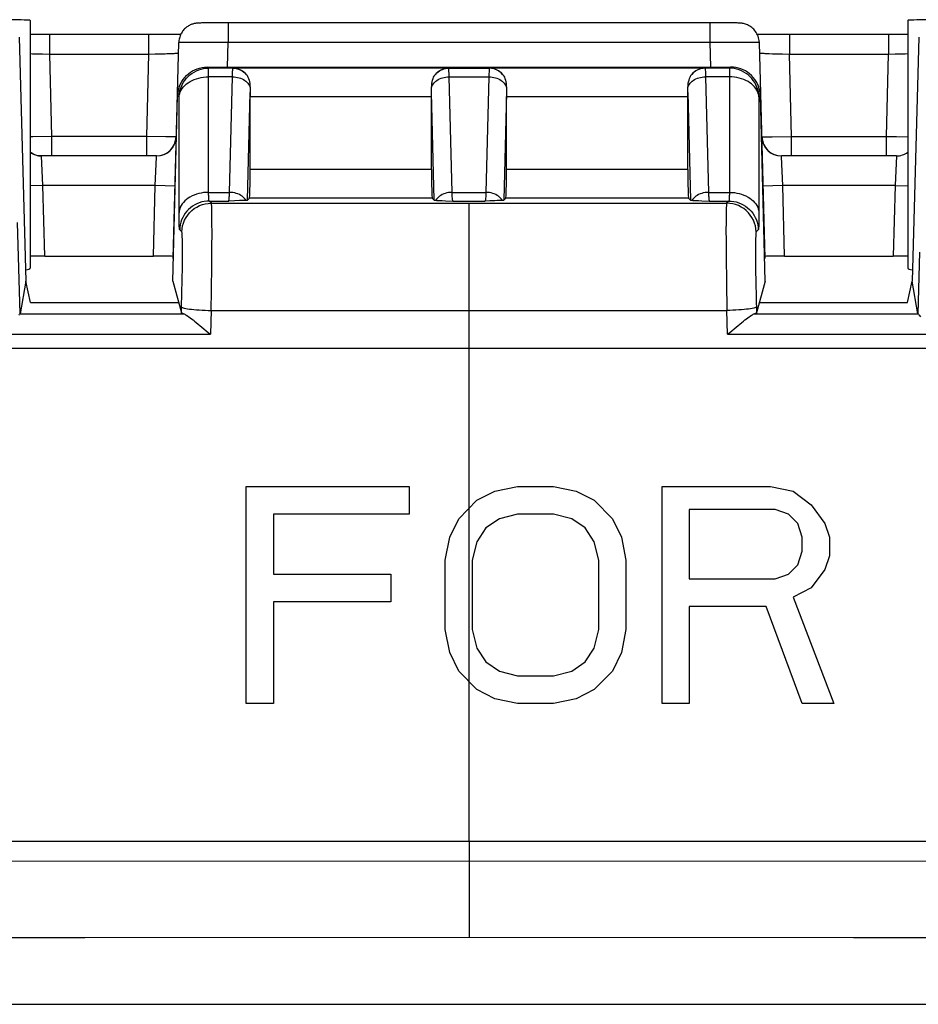
# Model space of a CAD drawing. Units: millimetres. Extents: x -72 to 123, y -32 to 58.
# Drawn here: x -5 to 5, y -32 to -23 of the extents above; entities that cross this region are included whole.
import ezdxf

# ---------------------------------------------------------------- set-up
doc = ezdxf.new("R2010")
doc.units = ezdxf.units.MM
doc.header["$LTSCALE"] = 16.335
doc.layers.get('0').update_dxf_attribs({"linetype": 'CONTINUOUS'})
doc.layers.add('DRAFT', color=7, linetype='CONTINUOUS')
doc.layers.add('RACCORDO', color=7, linetype='CONTINUOUS')

msp = doc.modelspace()

# ---------------------------------------------------------------- linework, layer by layer
at = {"color": 7, "linetype": 'CONTINUOUS'}
for p, q in [((-4.45, -22.5262), (-4.45, -25.0375)), ((-2.7242, -22.5525), (-2.7334, -22.5529)), ((-2.7138, -22.5521), (-2.7242, -22.5525)), ((-2.702, -22.5518), (-2.7138, -22.5521)), ((-2.6817, -22.5513), (-2.702, -22.5518)), ((-2.6494, -22.5507), (-2.6817, -22.5513)), ((-2.601, -22.55), (-2.6494, -22.5507)), ((-2.5329, -22.5495), (-2.601, -22.55)), ((-2.4572, -22.5492), (-2.5329, -22.5495)), ((2.5167, -22.5494), (-2.4572, -22.5492)), ((2.5834, -22.5498), (2.5167, -22.5494)), ((2.6302, -22.5504), (2.5834, -22.5498)), ((2.6695, -22.551), (2.6302, -22.5504)), ((2.6936, -22.5515), (2.6695, -22.551)), ((2.7072, -22.5519), (2.6936, -22.5515)), ((2.719, -22.5523), (2.7072, -22.5519)), ((4.45, -22.5262), (4.45, -25.0375)), ((-4.5602, -22.6948), (-4.4954, -25.1687)), ((-4.3736, -22.6694), (-4.4498, -22.669)), ((-3.2145, -22.6696), (-4.3736, -22.6694)), ((-3.0898, -22.6692), (-3.2145, -22.6696)), ((-2.9897, -22.6684), (-3.0898, -22.6692)), ((-3, -24.9395), (-2.9427, -22.7492)), ((-2.9228, -22.6675), (-2.9897, -22.6684)), ((-2.9425, -22.744), (-2.9427, -22.7492)), ((-2.9424, -22.7437), (-2.9425, -22.744)), ((2.9424, -22.7435), (2.9425, -22.744)), ((2.9425, -22.744), (2.9427, -22.7492)), ((2.9427, -22.7492), (3, -24.9395)), ((3.1045, -22.6693), (3.0071, -22.6686)), ((3.2251, -22.6696), (3.1045, -22.6693)), ((4.3408, -22.6695), (3.2251, -22.6696)), ((4.45, -22.669), (4.3408, -22.6695)), ((4.5602, -22.6948), (4.4954, -25.1687)), ((-2.6556, -23), (2.6556, -23)), ((-3.0046, -25.1687), (-2.9555, -23.2921)), ((-2.2193, -24.0375), (-2.2186, -23.2967)), ((-0.3807, -24.0375), (-0.3814, -23.2967)), ((0.3807, -24.0375), (0.3814, -23.2967)), ((2.2193, -24.0375), (2.2186, -23.2967)), ((3.0046, -25.1687), (2.9554, -23.2921)), ((-3.1684, -23.9), (-4.3338, -23.9)), ((4.3338, -23.9), (3.1684, -23.9)), ((-2.329, -24.3532), (-2.3793, -24.355)), ((-2.3012, -24.352), (-2.329, -24.3532)), ((-2.2269, -24.3269), (-2.2471, -24.3471)), ((-0.3529, -24.3471), (-0.3731, -24.3269)), ((-0.2712, -24.3532), (-0.2387, -24.3544)), ((0.2618, -24.3536), (0.21, -24.3554)), ((0.2842, -24.3526), (0.2618, -24.3536)), ((0.3049, -24.3517), (0.2842, -24.3526)), ((0.3731, -24.3269), (0.3529, -24.3471)), ((2.2471, -24.3471), (2.2269, -24.3269)), ((2.329, -24.3532), (2.3614, -24.3544)), ((-2.3793, -24.355), (-2.4369, -24.3569)), ((-0.2387, -24.3544), (-0.1631, -24.3569)), ((0.21, -24.3554), (0.1631, -24.3569)), ((2.3614, -24.3544), (2.4369, -24.3569)), ((-4.302, -24.9151), (-3.2, -24.9151)), ((3.2, -24.9151), (4.302, -24.9151)), ((-4.4954, -25.1687), (-4.5527, -25.499)), ((-4.446, -25.3874), (-4.4954, -25.1687)), ((-3.0046, -25.1687), (-2.9165, -25.4912)), ((3.0046, -25.1687), (2.9165, -25.4912)), ((4.446, -25.3874), (4.4954, -25.1687)), ((4.5527, -25.499), (4.4954, -25.1687)), ((-4.446, -25.3874), (-2.9448, -25.3874)), ((2.9448, -25.3874), (4.446, -25.3874)), ((-4.5527, -25.499), (-4.5529, -25.4996)), ((4.5529, -25.4996), (4.5527, -25.499)), ((-2.7664, -25.589), (-2.7104, -25.6349)), ((-2.7104, -25.6349), (-2.6458, -25.6882)), ((-2.6458, -25.6882), (-2.6225, -25.7072)), ((-35, -25.85), (35, -25.85)), ((-2.2583, -27.25), (-0.6083, -27.25)), ((-2.2583, -29.45), (-2.2583, -27.25)), ((-0.6083, -27.25), (-0.6083, -27.5309)), ((0.0792, -27.3904), (0.2625, -27.2968)), ((0.2625, -27.2968), (0.4917, -27.25)), ((0.4917, -27.25), (0.8583, -27.25)), ((0.8583, -27.25), (1.0875, -27.2968)), ((1.0875, -27.2968), (1.2708, -27.3904)), ((1.9583, -27.25), (3.0583, -27.25)), ((1.9583, -29.45), (1.9583, -27.25)), ((3.0583, -27.25), (3.2875, -27.2968)), ((3.2875, -27.2968), (3.4708, -27.4372)), ((-0.1042, -27.5777), (0.0792, -27.3904)), ((1.2708, -27.3904), (1.4542, -27.5777)), ((3.4708, -27.4372), (3.6083, -27.6245)), ((-0.6083, -27.5309), (-1.9833, -27.5309)), ((-1.9833, -27.5309), (-1.9833, -28.1394)), ((0.4917, -27.5309), (0.3083, -27.5777)), ((0.8583, -27.5309), (0.4917, -27.5309)), ((1.0417, -27.5777), (0.8583, -27.5309)), ((3.1042, -27.484), (2.2333, -27.484)), ((2.2333, -27.484), (2.2333, -28.1862)), ((3.2417, -27.5309), (3.1042, -27.484)), ((3.3333, -27.6245), (3.2417, -27.5309)), ((-0.1958, -27.7649), (-0.1042, -27.5777)), ((0.3083, -27.5777), (0.1708, -27.6713)), ((1.1792, -27.6713), (1.0417, -27.5777)), ((1.4542, -27.5777), (1.5458, -27.7649)), ((3.3792, -27.7649), (3.3333, -27.6245)), ((3.6083, -27.6245), (3.6542, -27.7649)), ((0.1708, -27.6713), (0.0792, -27.8117)), ((1.2708, -27.8117), (1.1792, -27.6713)), ((-0.2417, -27.9989), (-0.1958, -27.7649)), ((0.0792, -27.8117), (0.0333, -27.9989)), ((1.3167, -27.9989), (1.2708, -27.8117)), ((1.5458, -27.7649), (1.5917, -27.9989)), ((3.3792, -27.9053), (3.3792, -27.7649)), ((3.6542, -27.7649), (3.6542, -27.9521)), ((3.3333, -28.0457), (3.3792, -27.9053)), ((-0.2417, -28.7011), (-0.2417, -27.9989)), ((0.0333, -27.9989), (0.0333, -28.7011)), ((1.3167, -28.7011), (1.3167, -27.9989)), ((1.5917, -27.9989), (1.5917, -28.7011)), ((3.2417, -28.1394), (3.3333, -28.0457)), ((3.6542, -27.9521), (3.6083, -28.0926)), ((-1.9833, -28.1394), (-0.7917, -28.1394)), ((-0.7917, -28.1394), (-0.7917, -28.4202)), ((3.1042, -28.1862), (3.2417, -28.1394)), ((3.6083, -28.0926), (3.4708, -28.2798)), ((2.2333, -28.1862), (3.1042, -28.1862)), ((3.4708, -28.2798), (3.2875, -28.3734)), ((-0.7917, -28.4202), (-1.9833, -28.4202)), ((-1.9833, -28.4202), (-1.9833, -29.45)), ((3.2875, -28.3734), (3.7, -29.45)), ((3.0125, -28.467), (2.2333, -28.467)), ((2.2333, -28.467), (2.2333, -29.45)), ((3.3792, -29.45), (3.0125, -28.467)), ((-0.1958, -28.9351), (-0.2417, -28.7011)), ((0.0333, -28.7011), (0.0792, -28.8883)), ((1.2708, -28.8883), (1.3167, -28.7011)), ((1.5917, -28.7011), (1.5458, -28.9351)), ((-0.1042, -29.1223), (-0.1958, -28.9351)), ((0.0792, -28.8883), (0.1708, -29.0287)), ((1.1792, -29.0287), (1.2708, -28.8883)), ((1.5458, -28.9351), (1.4542, -29.1223)), ((0.1708, -29.0287), (0.3083, -29.1223)), ((1.0417, -29.1223), (1.1792, -29.0287)), ((0.0792, -29.3096), (-0.1042, -29.1223)), ((0.3083, -29.1223), (0.4917, -29.1691)), ((0.8583, -29.1691), (1.0417, -29.1223)), ((1.4542, -29.1223), (1.2708, -29.3096)), ((0.4917, -29.1691), (0.8583, -29.1691)), ((0.2625, -29.4032), (0.0792, -29.3096)), ((1.2708, -29.3096), (1.0875, -29.4032)), ((0.4917, -29.45), (0.2625, -29.4032)), ((1.0875, -29.4032), (0.8583, -29.45)), ((-1.9833, -29.45), (-2.2583, -29.45)), ((0.8583, -29.45), (0.4917, -29.45)), ((2.2333, -29.45), (1.9583, -29.45)), ((3.7, -29.45), (3.3792, -29.45)), ((35, -30.85), (-35, -30.85))]:
    msp.add_line(p, q, dxfattribs=at)
at = {"color": 253, "linetype": 'CONTINUOUS'}
for p, q in [((-2.4426, -22.5492), (-2.4426, -22.7475)), ((2.4426, -22.5492), (2.4426, -22.7475)), ((-4.2556, -22.6696), (-4.2556, -22.8679)), ((-3.2486, -22.6696), (-3.2486, -22.8679)), ((-2.8942, -22.7468), (-2.8578, -22.7462)), ((-2.8578, -22.7462), (-2.8126, -22.7459)), ((-2.8126, -22.7459), (-2.7301, -22.7458)), ((-2.7301, -22.7458), (-2.5964, -22.7462)), ((-2.5964, -22.7462), (-2.4426, -22.7475)), ((-2.4492, -23), (-2.4426, -22.7475)), ((-2.4426, -22.7475), (2.4426, -22.7475)), ((2.4426, -22.7475), (2.6221, -22.7461)), ((2.4426, -22.7475), (2.4492, -23)), ((2.6221, -22.7461), (2.7198, -22.7458)), ((2.7198, -22.7458), (2.8038, -22.7459)), ((2.8038, -22.7459), (2.8506, -22.7462)), ((2.9411, -22.7487), (2.9427, -22.7492)), ((3.2486, -22.6696), (3.2486, -22.8679)), ((4.2556, -22.6696), (4.2556, -22.8679)), ((-4.45, -22.8628), (-4.4279, -22.8636)), ((-4.4279, -22.8636), (-4.3891, -22.8648)), ((-4.3891, -22.8648), (-4.3241, -22.8665)), ((-4.3241, -22.8665), (-4.2556, -22.8679)), ((-4.2556, -22.8679), (-3.2486, -22.8679)), ((-4.2556, -22.8679), (-4.2338, -23.7017)), ((-3.2486, -22.8679), (-3.2704, -23.7017)), ((-3.2486, -22.8679), (-3.1819, -22.8666)), ((-3.1819, -22.8666), (-3.1194, -22.865)), ((-3.1194, -22.865), (-3.0811, -22.8638)), ((-3.0308, -22.8619), (-3.0027, -22.8606)), ((3.0435, -22.8624), (3.0777, -22.8637)), ((3.0777, -22.8637), (3.1154, -22.8649)), ((3.1154, -22.8649), (3.179, -22.8665)), ((3.179, -22.8665), (3.2486, -22.8679)), ((3.2486, -22.8679), (4.2556, -22.8679)), ((3.2704, -23.7017), (3.2486, -22.8679)), ((4.2338, -23.7017), (4.2556, -22.8679)), ((4.2556, -22.8679), (4.3228, -22.8665)), ((4.3228, -22.8665), (4.3856, -22.8649)), ((4.3856, -22.8649), (4.4243, -22.8638)), ((4.4243, -22.8638), (4.45, -22.8628)), ((-2.6404, -23.0103), (-2.6556, -23)), ((-2.3955, -23.0103), (-2.6404, -23.0103)), ((-2.6403, -24.2822), (-2.6404, -23.0103)), ((-2.3972, -23.0611), (-2.3968, -23.042)), ((-2.3968, -23.042), (-2.3966, -23.0313)), ((-2.3955, -23.0103), (-2.3909, -23.0073)), ((-2.3909, -23.0073), (-0.2091, -23.0073)), ((-0.2045, -23.0103), (-0.2091, -23.0073)), ((-0.2045, -23.0103), (0.2045, -23.0103)), ((-0.2028, -23.0652), (-0.2032, -23.0394)), ((0.2091, -23.0073), (0.2045, -23.0103)), ((0.2091, -23.0073), (2.3909, -23.0073)), ((2.3909, -23.0073), (2.3955, -23.0103)), ((2.6404, -23.0103), (2.3955, -23.0103)), ((2.3963, -23.0231), (2.3966, -23.0317)), ((2.3966, -23.0317), (2.3968, -23.0426)), ((2.3968, -23.0426), (2.3972, -23.0633)), ((2.6556, -23), (2.6404, -23.0103)), ((-2.3976, -23.0981), (-2.6404, -23.0981)), ((-2.4283, -24.2692), (-2.3976, -23.0981)), ((-2.3976, -23.0981), (-2.3972, -23.0611)), ((-0.2024, -23.0982), (-0.2028, -23.0652)), ((-0.2024, -23.0982), (0.2024, -23.0982)), ((-0.1717, -24.2691), (-0.2024, -23.0982)), ((0.2024, -23.0982), (0.1717, -24.2691)), ((2.3972, -23.0633), (2.3976, -23.0981)), ((2.6404, -23.0981), (2.3976, -23.0981)), ((2.3976, -23.0981), (2.4283, -24.2692)), ((-2.2471, -24.3471), (-2.2185, -23.256)), ((-0.3529, -24.3471), (-0.3815, -23.256)), ((0.3815, -23.256), (0.3529, -24.3471)), ((2.2185, -23.256), (2.2471, -24.3471)), ((-2.9402, -23.3024), (-2.9554, -23.2921)), ((-2.9401, -24.4734), (-2.9402, -23.3024)), ((-2.2186, -23.2967), (-0.3814, -23.2967)), ((0.3814, -23.2967), (2.2186, -23.2967)), ((2.9554, -23.2921), (2.9402, -23.3024)), ((-4.4229, -23.7047), (-4.45, -23.705)), ((-4.2338, -23.7017), (-4.4229, -23.7047)), ((-3.2704, -23.7017), (-4.2338, -23.7017)), ((-4.2338, -23.7017), (-4.2338, -23.9)), ((-3.0728, -23.7048), (-3.2704, -23.7017)), ((-3.2704, -23.7017), (-3.2704, -23.9)), ((-3.0089, -23.7054), (-3.0728, -23.7048)), ((-2.9878, -23.7055), (-3.0089, -23.7054)), ((3.0099, -23.7054), (3.0745, -23.7047)), ((3.0745, -23.7047), (3.2704, -23.7017)), ((3.2704, -23.7017), (4.2338, -23.7017)), ((3.2704, -23.9), (3.2704, -23.7017)), ((4.2338, -23.7017), (4.3362, -23.7034)), ((4.2338, -23.9), (4.2338, -23.7017)), ((4.3362, -23.7034), (4.45, -23.705)), ((-4.3207, -24.2), (-4.3338, -23.9)), ((-3.1813, -24.2), (-3.1689, -23.914)), ((-3.1689, -23.914), (-3.1684, -23.9009)), ((-3.1684, -23.9009), (-3.1684, -23.9)), ((3.1687, -23.9086), (3.1684, -23.9)), ((3.1813, -24.2), (3.1687, -23.9086)), ((4.3338, -23.9), (4.3207, -24.2)), ((-0.3807, -24.0375), (-2.2193, -24.0375)), ((2.2193, -24.0375), (0.3807, -24.0375)), ((-4.3207, -24.2), (-4.45, -24.2034)), ((-3.1813, -24.2), (-4.3207, -24.2)), ((-4.302, -24.9151), (-4.3207, -24.2)), ((-3.2, -24.9151), (-3.1813, -24.2)), ((-2.9813, -24.2052), (-3.1813, -24.2)), ((3.1813, -24.2), (2.9813, -24.2052)), ((4.3207, -24.2), (3.1813, -24.2)), ((3.2, -24.9151), (3.1813, -24.2)), ((4.3207, -24.2), (4.302, -24.9151)), ((4.3207, -24.2), (4.45, -24.2034)), ((-2.6404, -24.2691), (-2.4283, -24.2692)), ((-0.3731, -24.3269), (-2.2269, -24.3269)), ((-0.1717, -24.2691), (0.1717, -24.2691)), ((2.2269, -24.3269), (0.3731, -24.3269)), ((2.4283, -24.2692), (2.6404, -24.2691)), ((-2.6342, -24.3569), (-2.4369, -24.3569)), ((-2.6128, -24.3789), (-2.6342, -24.3569)), ((-2.6128, -24.3789), (2.6128, -24.3789)), ((-0.1631, -24.3569), (0.1631, -24.3569)), ((0, -30.85), (0, -24.379)), ((2.4369, -24.3569), (2.6342, -24.3569)), ((2.6342, -24.3569), (2.6128, -24.3789)), ((-2.94, -24.5238), (-2.9401, -24.4734)), ((-2.6063, -24.5868), (-2.6069, -24.5119)), ((-4.5527, -25.499), (-4.5782, -24.5753)), ((-2.9126, -24.6709), (-2.934, -24.649)), ((-2.6062, -24.6748), (-2.6063, -24.5868)), ((2.6064, -24.571), (2.6062, -24.6566)), ((2.934, -24.649), (2.9126, -24.6709)), ((-2.6068, -24.8297), (-2.6062, -24.6748)), ((2.6062, -24.6566), (2.6064, -24.7548)), ((-2.9055, -24.8781), (-2.9057, -24.8165)), ((-2.6084, -25.0069), (-2.6068, -24.8297)), ((2.6064, -24.7548), (2.6075, -24.9225)), ((-2.9065, -25.0264), (-2.9058, -24.9483)), ((-2.9058, -24.9483), (-2.9055, -24.8781)), ((2.6075, -24.9225), (2.6107, -25.1809)), ((2.9055, -24.8987), (2.9059, -24.9714)), ((4.5699, -24.8756), (4.5527, -25.499)), ((-2.9083, -25.1544), (-2.9065, -25.0264)), ((-2.612, -25.264), (-2.6084, -25.0069)), ((2.9059, -24.9714), (2.9068, -25.0514)), ((2.9068, -25.0514), (2.9089, -25.1846)), ((-2.9111, -25.2905), (-2.9083, -25.1544)), ((2.6107, -25.1809), (2.6156, -25.4668)), ((2.9089, -25.1846), (2.9121, -25.3308)), ((-2.9148, -25.4325), (-2.9111, -25.2905)), ((-2.6156, -25.4668), (-2.612, -25.264)), ((2.9121, -25.3308), (2.9165, -25.4912)), ((-2.9165, -25.4912), (-2.9148, -25.4325)), ((-4.5529, -25.4996), (-2.8962, -25.5001)), ((-2.6156, -25.4668), (-2.6225, -25.7072)), ((-2.6156, -25.4668), (2.6156, -25.4668)), ((2.6225, -25.7072), (2.6156, -25.4668)), ((2.8962, -25.5001), (4.5529, -25.4996)), ((-4.7483, -25.7066), (-2.6225, -25.7072)), ((2.6225, -25.7072), (4.7483, -25.7066))]:
    msp.add_line(p, q, dxfattribs=at)
at = {"color": 7, "linetype": 'CONTINUOUS'}
for points in [[(-2.7334, -22.5529), (-2.7377, -22.5531), (-2.7419, -22.5533), (-2.7458, -22.5536), (-2.7499, -22.5538), (-2.7539, -22.5542), (-2.758, -22.5545), (-2.7625, -22.555), (-2.7675, -22.5557), (-2.773, -22.5565), (-2.7792, -22.5576), (-2.7861, -22.559), (-2.7937, -22.5609), (-2.8015, -22.5632), (-2.8095, -22.5658), (-2.8177, -22.569), (-2.8261, -22.5726), (-2.8345, -22.5767), (-2.8431, -22.5814), (-2.8515, -22.5866), (-2.8599, -22.5923), (-2.8681, -22.5986), (-2.876, -22.6053), (-2.8835, -22.6124), (-2.8907, -22.6199), (-2.8975, -22.6278), (-2.904, -22.6362), (-2.9101, -22.645), (-2.9158, -22.6541), (-2.921, -22.6637), (-2.9257, -22.6737), (-2.9299, -22.684), (-2.9336, -22.6947), (-2.9367, -22.7058), (-2.9392, -22.7171), (-2.9411, -22.7288), (-2.9423, -22.7407), (-2.9424, -22.7437)], [(2.9356, -22.7016), (2.9312, -22.6874), (2.9258, -22.6739), (2.9196, -22.661), (2.9126, -22.6488), (2.9048, -22.6373), (2.8965, -22.6265), (2.8875, -22.6164), (2.8779, -22.607), (2.8678, -22.5983), (2.8573, -22.5905), (2.8465, -22.5834), (2.8355, -22.5772), (2.8246, -22.5719), (2.8137, -22.5674), (2.8031, -22.5637), (2.7931, -22.5607), (2.7836, -22.5585), (2.7747, -22.5568), (2.7671, -22.5556), (2.7612, -22.5549), (2.7564, -22.5544), (2.7518, -22.554), (2.7474, -22.5537), (2.7432, -22.5534), (2.7389, -22.5532), (2.7343, -22.5529), (2.7295, -22.5527), (2.719, -22.5523)], [(3.0071, -22.6686), (2.933, -22.6677), (2.9234, -22.6675)], [(2.9424, -22.7435), (2.9414, -22.7314), (2.939, -22.7162), (2.9356, -22.7016)], [(-2.9251, -23.1682), (-2.9128, -23.1456), (-2.8986, -23.1241), (-2.8826, -23.1038), (-2.8649, -23.0851), (-2.8457, -23.0679), (-2.8252, -23.0525), (-2.8033, -23.0389), (-2.7804, -23.0272), (-2.7565, -23.0175), (-2.7319, -23.0099), (-2.7067, -23.0044), (-2.6812, -23.0011), (-2.6556, -23)], [(-2.3909, -23.0073), (-2.3734, -23.0086), (-2.3564, -23.0116), (-2.3402, -23.0163), (-2.3248, -23.0223), (-2.3103, -23.0296), (-2.2968, -23.0381), (-2.2841, -23.0477), (-2.2725, -23.0583), (-2.262, -23.0696)], [(-0.338, -23.0696), (-0.3275, -23.0583), (-0.3159, -23.0477), (-0.3033, -23.0381), (-0.2897, -23.0296), (-0.2752, -23.0223), (-0.2598, -23.0163), (-0.2436, -23.0116), (-0.2266, -23.0086), (-0.2091, -23.0073)], [(0.2091, -23.0073), (0.2266, -23.0086), (0.2435, -23.0116), (0.2598, -23.0162), (0.2752, -23.0223), (0.2897, -23.0296), (0.3032, -23.0381), (0.3159, -23.0477), (0.3275, -23.0583), (0.338, -23.0696)], [(2.262, -23.0696), (2.2725, -23.0583), (2.2841, -23.0477), (2.2967, -23.0381), (2.3103, -23.0296), (2.3248, -23.0223), (2.3402, -23.0163), (2.3564, -23.0116), (2.3734, -23.0086), (2.3909, -23.0073)], [(2.925, -23.1681), (2.9127, -23.1455), (2.8985, -23.124), (2.8825, -23.1038), (2.8649, -23.0851), (2.8457, -23.0679), (2.8251, -23.0525), (2.8033, -23.0389), (2.7803, -23.0271), (2.7564, -23.0174), (2.7317, -23.0098), (2.7066, -23.0044), (2.6812, -23.0011), (2.6556, -23)], [(-2.262, -23.0696), (-2.2544, -23.0794), (-2.2475, -23.0905), (-2.2414, -23.1029), (-2.2358, -23.1167), (-2.231, -23.132), (-2.227, -23.1487), (-2.2239, -23.1669), (-2.2215, -23.1865), (-2.22, -23.2075)], [(-0.38, -23.2075), (-0.3785, -23.1864), (-0.3761, -23.1667), (-0.3729, -23.1486), (-0.3689, -23.1318), (-0.3641, -23.1166), (-0.3586, -23.1028), (-0.3524, -23.0904), (-0.3455, -23.0794), (-0.338, -23.0696)], [(0.338, -23.0696), (0.3456, -23.0794), (0.3524, -23.0904), (0.3586, -23.1028), (0.3641, -23.1166), (0.3689, -23.1319), (0.3729, -23.1486), (0.3761, -23.1668), (0.3785, -23.1864), (0.38, -23.2075)], [(2.22, -23.2075), (2.2215, -23.1864), (2.2239, -23.1668), (2.2271, -23.1486), (2.2311, -23.1319), (2.2359, -23.1166), (2.2414, -23.1028), (2.2476, -23.0904), (2.2544, -23.0794), (2.262, -23.0696)], [(-2.9555, -23.2921), (-2.9537, -23.2666), (-2.9497, -23.2412), (-2.9436, -23.2163), (-2.9354, -23.1919), (-2.9251, -23.1682)], [(-2.22, -23.2075), (-2.2195, -23.2157), (-2.2191, -23.2238), (-2.2189, -23.2319), (-2.2186, -23.24), (-2.2185, -23.248), (-2.2185, -23.256)], [(-0.3815, -23.256), (-0.3815, -23.2481), (-0.3814, -23.2401), (-0.3812, -23.2321), (-0.3809, -23.2239), (-0.3805, -23.2157), (-0.38, -23.2075)], [(0.38, -23.2075), (0.3805, -23.2157), (0.3809, -23.2239), (0.3812, -23.2321), (0.3814, -23.2401), (0.3815, -23.2481), (0.3815, -23.256)], [(2.2185, -23.256), (2.2185, -23.248), (2.2186, -23.24), (2.2189, -23.2319), (2.2191, -23.2238), (2.2195, -23.2156), (2.22, -23.2075)], [(2.9554, -23.2921), (2.9537, -23.2665), (2.9497, -23.2412), (2.9436, -23.2162), (2.9354, -23.1918), (2.925, -23.1681)], [(-4.3612, -23.8981), (-4.3824, -23.894), (-4.4031, -23.8876), (-4.4229, -23.879), (-4.4417, -23.8684), (-4.45, -23.8624)], [(-4.3338, -23.9), (-4.3397, -23.8999), (-4.3612, -23.8981)], [(-2.2622, -24.3496), (-2.2698, -24.3502), (-2.2789, -24.3508), (-2.2893, -24.3514), (-2.3012, -24.352)], [(-0.3378, -24.3496), (-0.3302, -24.3502), (-0.3212, -24.3508), (-0.3108, -24.3514), (-0.2989, -24.352), (-0.2712, -24.3532)], [(0.3378, -24.3496), (0.3307, -24.3501), (0.3228, -24.3507), (0.3142, -24.3512), (0.3049, -24.3517)], [(2.2622, -24.3496), (2.2699, -24.3502), (2.279, -24.3508), (2.2894, -24.3514), (2.3013, -24.352), (2.329, -24.3532)], [(-4.566, -25.5156), (-4.5608, -25.5096), (-4.5569, -25.505), (-4.5543, -25.5016), (-4.5529, -25.4996)], [(-2.8962, -25.5001), (-2.902, -25.4986), (-2.9069, -25.4972), (-2.9107, -25.4957), (-2.9136, -25.4942), (-2.9155, -25.4927), (-2.9165, -25.4912)], [(-2.8962, -25.5001), (-2.8897, -25.502), (-2.8822, -25.5053), (-2.8735, -25.5099), (-2.8637, -25.5157), (-2.8528, -25.5228), (-2.8409, -25.5312), (-2.8279, -25.5407), (-2.8139, -25.5513), (-2.7989, -25.563), (-2.7831, -25.5756), (-2.7664, -25.589)], [(2.7104, -25.6349), (2.7664, -25.589), (2.7831, -25.5756), (2.7989, -25.563), (2.8139, -25.5513), (2.8279, -25.5407), (2.8409, -25.5312), (2.8528, -25.5228), (2.8637, -25.5157), (2.8735, -25.5099), (2.8822, -25.5053), (2.8897, -25.502), (2.8962, -25.5001)], [(2.9165, -25.4912), (2.9155, -25.4927), (2.9136, -25.4942), (2.9107, -25.4957), (2.9069, -25.4972), (2.902, -25.4986), (2.8962, -25.5001)], [(4.5529, -25.4996), (4.5543, -25.5016), (4.5569, -25.505), (4.5608, -25.5096), (4.566, -25.5156), (4.5799, -25.5312)], [(2.6225, -25.7072), (2.6458, -25.6882), (2.7104, -25.6349)]]:
    msp.add_lwpolyline(points, dxfattribs=at)
at = {"color": 253, "linetype": 'CONTINUOUS'}
for points in [[(-2.9427, -22.7492), (-2.9412, -22.7487), (-2.9371, -22.7483), (-2.9302, -22.7478), (-2.9207, -22.7474), (-2.9087, -22.7471), (-2.8942, -22.7468)], [(2.8506, -22.7462), (2.8891, -22.7467), (2.9049, -22.747), (2.9182, -22.7473), (2.9287, -22.7478), (2.9364, -22.7482), (2.9411, -22.7487)], [(-3.0027, -22.8606), (-2.9905, -22.86), (-2.9796, -22.8593), (-2.9702, -22.8587), (-2.9624, -22.858), (-2.9562, -22.8574), (-2.9518, -22.8568), (-2.9491, -22.8562), (-2.9482, -22.8557)], [(2.9482, -22.8557), (2.9491, -22.8562), (2.9517, -22.8568), (2.9559, -22.8574), (2.9617, -22.858), (2.969, -22.8586), (2.9779, -22.8592), (2.9883, -22.8599)], [(-3.0811, -22.8638), (-3.0633, -22.8632), (-3.0308, -22.8619)], [(2.9883, -22.8599), (3.0002, -22.8605), (3.0134, -22.8612), (3.0435, -22.8624)], [(-2.9402, -23.3024), (-2.9384, -23.2768), (-2.9344, -23.2513), (-2.9283, -23.2264), (-2.92, -23.202), (-2.9097, -23.1784), (-2.8974, -23.1558), (-2.8832, -23.1343), (-2.8672, -23.1142), (-2.8496, -23.0954), (-2.8304, -23.0783), (-2.8098, -23.0629), (-2.788, -23.0492), (-2.7651, -23.0375), (-2.7412, -23.0278), (-2.7167, -23.0202), (-2.6915, -23.0147), (-2.666, -23.0114), (-2.6404, -23.0103)], [(-2.3966, -23.0313), (-2.3963, -23.0226), (-2.3962, -23.0191), (-2.396, -23.0161), (-2.3959, -23.0138), (-2.3957, -23.012), (-2.3956, -23.0109), (-2.3955, -23.0103)], [(-2.3955, -23.0103), (-2.3788, -23.0111), (-2.3622, -23.0134), (-2.346, -23.0173), (-2.3302, -23.0226), (-2.3149, -23.0294), (-2.3003, -23.0376), (-2.2866, -23.047), (-2.2738, -23.0578), (-2.262, -23.0696)], [(-0.338, -23.0696), (-0.3262, -23.0578), (-0.3134, -23.047), (-0.2997, -23.0376), (-0.2851, -23.0294), (-0.2698, -23.0226), (-0.254, -23.0173), (-0.2378, -23.0134), (-0.2212, -23.0111), (-0.2045, -23.0103)], [(-0.2032, -23.0394), (-0.2035, -23.0294), (-0.2037, -23.0214), (-0.204, -23.0156), (-0.2043, -23.0119), (-0.2045, -23.0103)], [(0.2045, -23.0103), (0.2043, -23.0119), (0.204, -23.0156), (0.2037, -23.0214), (0.2035, -23.0294), (0.2032, -23.0394), (0.203, -23.0513), (0.2028, -23.0652), (0.2024, -23.0982)], [(0.338, -23.0696), (0.3262, -23.0578), (0.3134, -23.047), (0.2997, -23.0376), (0.2851, -23.0294), (0.2698, -23.0226), (0.254, -23.0173), (0.2378, -23.0134), (0.2212, -23.0111), (0.2045, -23.0103)], [(2.3955, -23.0103), (2.3788, -23.0111), (2.3622, -23.0134), (2.346, -23.0173), (2.3302, -23.0226), (2.3149, -23.0294), (2.3003, -23.0376), (2.2866, -23.047), (2.2738, -23.0578), (2.262, -23.0696)], [(2.3955, -23.0103), (2.3956, -23.0107), (2.3957, -23.0115), (2.3958, -23.0128), (2.3959, -23.0146), (2.3961, -23.0169), (2.3962, -23.0197), (2.3963, -23.0231)], [(2.6404, -23.0103), (2.6403, -24.2822), (2.6402, -24.2943), (2.64, -24.3054), (2.6396, -24.3155), (2.6392, -24.3246), (2.6388, -24.3327), (2.6382, -24.3396), (2.6376, -24.3454), (2.6368, -24.35), (2.6361, -24.3535), (2.6352, -24.3558), (2.6342, -24.3569)], [(2.9402, -23.3024), (2.9384, -23.2768), (2.9344, -23.2513), (2.9283, -23.2263), (2.92, -23.202), (2.9097, -23.1784), (2.8974, -23.1558), (2.8832, -23.1343), (2.8672, -23.1142), (2.8495, -23.0954), (2.8304, -23.0783), (2.8098, -23.0628), (2.7879, -23.0492), (2.765, -23.0375), (2.7412, -23.0278), (2.7166, -23.0202), (2.6915, -23.0147), (2.666, -23.0114), (2.6404, -23.0103)], [(-2.9402, -23.3024), (-2.9381, -23.2844), (-2.9339, -23.2666), (-2.9276, -23.2491), (-2.9192, -23.232), (-2.9088, -23.2155), (-2.8964, -23.1997), (-2.8821, -23.1847), (-2.8661, -23.1706), (-2.8485, -23.1575), (-2.8293, -23.1455), (-2.8088, -23.1347), (-2.7871, -23.1252), (-2.7643, -23.1171), (-2.7406, -23.1103), (-2.7161, -23.105), (-2.6912, -23.1012), (-2.6659, -23.0989), (-2.6404, -23.0981)], [(-2.3976, -23.0981), (-2.3807, -23.0989), (-2.364, -23.1008), (-2.3475, -23.1038), (-2.3315, -23.1079), (-2.3161, -23.113), (-2.3014, -23.1191), (-2.2875, -23.1262), (-2.2746, -23.1341), (-2.2628, -23.1428), (-2.2522, -23.1523), (-2.2429, -23.1624), (-2.235, -23.1731), (-2.2285, -23.1842), (-2.2234, -23.1957), (-2.22, -23.2075)], [(-0.38, -23.2075), (-0.3766, -23.1957), (-0.3715, -23.1842), (-0.365, -23.1731), (-0.3571, -23.1624), (-0.3478, -23.1523), (-0.3372, -23.1428), (-0.3254, -23.1341), (-0.3125, -23.1262), (-0.2986, -23.1191), (-0.2839, -23.113), (-0.2685, -23.1079), (-0.2525, -23.1038), (-0.236, -23.1008), (-0.2193, -23.0989), (-0.2024, -23.0981)], [(0.2024, -23.0981), (0.2193, -23.0989), (0.236, -23.1008), (0.2525, -23.1038), (0.2685, -23.1079), (0.2839, -23.113), (0.2986, -23.1191), (0.3125, -23.1262), (0.3254, -23.1341), (0.3372, -23.1428), (0.3478, -23.1523), (0.3571, -23.1624), (0.365, -23.1731), (0.3715, -23.1842), (0.3766, -23.1957), (0.38, -23.2075)], [(2.22, -23.2075), (2.2234, -23.1957), (2.2285, -23.1842), (2.235, -23.1731), (2.2429, -23.1624), (2.2522, -23.1523), (2.2628, -23.1428), (2.2746, -23.1341), (2.2875, -23.1262), (2.3014, -23.1191), (2.3161, -23.113), (2.3315, -23.1079), (2.3475, -23.1038), (2.364, -23.1008), (2.3807, -23.0989), (2.3976, -23.0981)], [(2.9402, -23.3024), (2.9381, -23.2844), (2.9339, -23.2666), (2.9276, -23.2491), (2.9192, -23.232), (2.9088, -23.2155), (2.8964, -23.1997), (2.8822, -23.1847), (2.8662, -23.1706), (2.8485, -23.1575), (2.8294, -23.1455), (2.8089, -23.1348), (2.7871, -23.1253), (2.7643, -23.1171), (2.7406, -23.1103), (2.7162, -23.105), (2.6912, -23.1012), (2.6659, -23.0989), (2.6404, -23.0981)], [(2.9402, -23.3024), (2.9401, -24.4996), (2.94, -24.5238), (2.9397, -24.5459), (2.9394, -24.5662), (2.939, -24.5844), (2.9386, -24.6005), (2.938, -24.6143), (2.9374, -24.6259), (2.9366, -24.6352), (2.9359, -24.6421), (2.935, -24.6467), (2.934, -24.649)], [(-2.9705, -23.7052), (-2.9716, -23.7054), (-2.9749, -23.7055), (-2.9803, -23.7055), (-2.9878, -23.7055)], [(2.9705, -23.7052), (2.9717, -23.7054), (2.9751, -23.7055), (2.9808, -23.7055), (2.9885, -23.7055), (3.0099, -23.7054)], [(-2.6404, -24.2691), (-2.6659, -24.2699), (-2.6912, -24.2722), (-2.7162, -24.276), (-2.7406, -24.2814), (-2.7643, -24.2881), (-2.7871, -24.2963), (-2.8089, -24.3058), (-2.8294, -24.3166), (-2.8485, -24.3285), (-2.8662, -24.3416), (-2.8821, -24.3557), (-2.8964, -24.3707), (-2.9088, -24.3865), (-2.9192, -24.403), (-2.9276, -24.4201), (-2.9339, -24.4376), (-2.9381, -24.4554), (-2.9401, -24.4734)], [(-2.6342, -24.3569), (-2.6352, -24.3558), (-2.6361, -24.3535), (-2.6368, -24.35), (-2.6376, -24.3454), (-2.6382, -24.3396), (-2.6388, -24.3327), (-2.6392, -24.3246), (-2.6396, -24.3155), (-2.64, -24.3054), (-2.6402, -24.2943), (-2.6403, -24.2822)], [(-2.4369, -24.3569), (-2.4361, -24.3558), (-2.4353, -24.3535), (-2.4345, -24.35), (-2.4337, -24.3454), (-2.433, -24.3396), (-2.4322, -24.3327), (-2.4315, -24.3246), (-2.4308, -24.3155), (-2.4301, -24.3054), (-2.4295, -24.2943), (-2.4289, -24.2822), (-2.4283, -24.2692)], [(-2.2622, -24.3496), (-2.2698, -24.3382), (-2.2789, -24.3274), (-2.2894, -24.3173), (-2.3013, -24.3079), (-2.3143, -24.2994), (-2.3285, -24.2918), (-2.3436, -24.2852), (-2.3596, -24.2797), (-2.3762, -24.2753), (-2.3933, -24.272), (-2.4107, -24.27), (-2.4283, -24.2691)], [(-0.1717, -24.2691), (-0.1893, -24.27), (-0.2067, -24.272), (-0.2238, -24.2753), (-0.2404, -24.2797), (-0.2564, -24.2852), (-0.2715, -24.2918), (-0.2857, -24.2994), (-0.2987, -24.3079), (-0.3106, -24.3173), (-0.3211, -24.3274), (-0.3302, -24.3382), (-0.3378, -24.3496)], [(-0.1631, -24.3569), (-0.1642, -24.3552), (-0.1653, -24.3514), (-0.1663, -24.3455), (-0.1673, -24.3375), (-0.1683, -24.3276), (-0.1692, -24.3156), (-0.1701, -24.3019), (-0.1709, -24.2863), (-0.1717, -24.2691)], [(0.1717, -24.2691), (0.1709, -24.2863), (0.1701, -24.3019), (0.1692, -24.3156), (0.1683, -24.3275), (0.1673, -24.3375), (0.1663, -24.3455), (0.1653, -24.3514), (0.1642, -24.3552), (0.1631, -24.3569)], [(0.3378, -24.3496), (0.3302, -24.3382), (0.3211, -24.3274), (0.3106, -24.3173), (0.2987, -24.3079), (0.2857, -24.2994), (0.2715, -24.2918), (0.2564, -24.2852), (0.2404, -24.2797), (0.2238, -24.2753), (0.2067, -24.272), (0.1893, -24.27), (0.1717, -24.2691)], [(2.4283, -24.2691), (2.4107, -24.27), (2.3933, -24.272), (2.3762, -24.2753), (2.3596, -24.2797), (2.3436, -24.2852), (2.3285, -24.2918), (2.3143, -24.2994), (2.3013, -24.3079), (2.2894, -24.3173), (2.2789, -24.3274), (2.2698, -24.3382), (2.2622, -24.3496)], [(2.4283, -24.2692), (2.4289, -24.2822), (2.4295, -24.2942), (2.4301, -24.3054), (2.4308, -24.3155), (2.4315, -24.3246), (2.4322, -24.3326), (2.433, -24.3396), (2.4337, -24.3454), (2.4345, -24.35), (2.4353, -24.3535), (2.4361, -24.3558), (2.4369, -24.3569)], [(2.6404, -24.2691), (2.6659, -24.2699), (2.6912, -24.2722), (2.7162, -24.276), (2.7406, -24.2814), (2.7643, -24.2881), (2.7871, -24.2963), (2.8089, -24.3058), (2.8294, -24.3166), (2.8485, -24.3285), (2.8662, -24.3416), (2.8821, -24.3557), (2.8964, -24.3707), (2.9088, -24.3865), (2.9192, -24.403), (2.9276, -24.4201), (2.9339, -24.4376), (2.9381, -24.4554), (2.9401, -24.4734)], [(-2.6342, -24.3569), (-2.6599, -24.358), (-2.6854, -24.3613), (-2.7106, -24.3668), (-2.7351, -24.3745), (-2.759, -24.3842), (-2.7819, -24.3959), (-2.8037, -24.4095), (-2.8243, -24.4249), (-2.8434, -24.4421), (-2.8611, -24.4608), (-2.8771, -24.481), (-2.8912, -24.5024), (-2.9035, -24.525), (-2.9139, -24.5486), (-2.9221, -24.5729), (-2.9283, -24.5979), (-2.9323, -24.6233), (-2.934, -24.649)], [(-2.9126, -24.6709), (-2.9102, -24.6402), (-2.9047, -24.6098), (-2.896, -24.5802), (-2.8844, -24.5516), (-2.8698, -24.5244), (-2.8526, -24.4988), (-2.8328, -24.4751), (-2.8107, -24.4535), (-2.7865, -24.4344), (-2.7605, -24.4178), (-2.7329, -24.404), (-2.704, -24.3931), (-2.6741, -24.3853), (-2.6437, -24.3805), (-2.6128, -24.3789)], [(-2.6069, -24.5119), (-2.6074, -24.4798), (-2.608, -24.4515), (-2.6087, -24.4274), (-2.6096, -24.4079), (-2.6106, -24.3931), (-2.6116, -24.3834), (-2.6128, -24.3789)], [(2.6128, -24.3789), (2.6117, -24.3831), (2.6107, -24.3919), (2.6097, -24.4052), (2.6089, -24.4226), (2.6082, -24.4442), (2.6076, -24.4698), (2.6071, -24.4996), (2.6064, -24.571)], [(2.9126, -24.6709), (2.9102, -24.6402), (2.9047, -24.6098), (2.896, -24.5802), (2.8844, -24.5516), (2.8698, -24.5244), (2.8526, -24.4988), (2.8328, -24.4751), (2.8107, -24.4536), (2.7865, -24.4344), (2.7605, -24.4178), (2.7329, -24.404), (2.704, -24.3931), (2.6741, -24.3853), (2.6437, -24.3805), (2.6128, -24.3789)], [(2.6342, -24.3569), (2.6599, -24.358), (2.6854, -24.3613), (2.7106, -24.3668), (2.7351, -24.3745), (2.759, -24.3842), (2.7819, -24.3959), (2.8037, -24.4095), (2.8243, -24.4249), (2.8434, -24.4421), (2.8611, -24.4608), (2.8771, -24.481), (2.8912, -24.5024), (2.9035, -24.525), (2.9139, -24.5486), (2.9221, -24.5729), (2.9283, -24.5979), (2.9323, -24.6233), (2.934, -24.649)], [(-2.934, -24.649), (-2.935, -24.6467), (-2.9359, -24.6421), (-2.9366, -24.6352), (-2.9374, -24.6259), (-2.938, -24.6143), (-2.9386, -24.6005), (-2.939, -24.5844), (-2.9394, -24.5662), (-2.9397, -24.5459), (-2.94, -24.5238)], [(-2.9057, -24.8165), (-2.906, -24.7891), (-2.9064, -24.764), (-2.9069, -24.7416), (-2.9076, -24.7219), (-2.9084, -24.7049), (-2.9092, -24.6912), (-2.9103, -24.6811), (-2.9114, -24.6743), (-2.9126, -24.6709)], [(2.9126, -24.6709), (2.9115, -24.6741), (2.9104, -24.6802), (2.9094, -24.6893), (2.9085, -24.7015), (2.9078, -24.7166), (2.9071, -24.7346), (2.9066, -24.7555), (2.9062, -24.7792), (2.9058, -24.8054), (2.9056, -24.8341), (2.9055, -24.8987)], [(-2.9148, -25.4325), (-2.9125, -25.4353), (-2.907, -25.4381), (-2.8984, -25.441), (-2.8869, -25.4438), (-2.8724, -25.4467), (-2.8552, -25.4494), (-2.8355, -25.4521), (-2.8134, -25.4546), (-2.7893, -25.457), (-2.7633, -25.4592), (-2.7357, -25.4612), (-2.7068, -25.463), (-2.677, -25.4645), (-2.6465, -25.4658), (-2.6156, -25.4668)], [(2.9148, -25.4325), (2.9125, -25.4353), (2.907, -25.4381), (2.8984, -25.441), (2.8869, -25.4438), (2.8724, -25.4467), (2.8552, -25.4494), (2.8355, -25.4521), (2.8134, -25.4546), (2.7893, -25.457), (2.7633, -25.4592), (2.7357, -25.4612), (2.7068, -25.463), (2.677, -25.4645), (2.6465, -25.4658), (2.6156, -25.4668)]]:
    msp.add_lwpolyline(points, dxfattribs=at)
at = {"color": 7, "linetype": 'CONTINUOUS'}
for centre, start, end in [((-3.1704, -23.7), 270, 358.50023), ((-3.1684, -23.7), 270, 358.50023), ((3.1684, -23.7), 181.49977, 270), ((3.1704, -23.7), 181.49977, 270), ((-4.3338, -23.7), 234.48223, 270), ((4.3338, -23.7), 270, 305.52512)]:
    msp.add_arc(centre, 0.2, start, end, dxfattribs=at)
for centre, major_axis, ratio, start_param, end_param in [((-4.95, -22.5262), (0.5, 0), 0.017455, 0, 0.989623), ((4.95, -22.5262), (0.5, 0), 0.017455, 2.151967, 3.141593), ((-2.2108, -23.3072), (0, 0.3), 0.026186, 1.399203, 1.53589), ((-0.3892, -23.3072), (0, 0.3), 0.026186, -1.53589, -1.399203), ((0.3892, -23.3072), (0, 0.3), 0.026186, 1.399203, 1.53589), ((2.2108, -23.3072), (0, 0.3), 0.026186, -1.53589, -1.399203), ((-2.2271, -24.027), (0, 0.3), 0.026186, -3.115413, -1.605703), ((-0.3729, -24.027), (0, 0.3), 0.026186, -4.677482, -3.167773), ((0.3729, -24.027), (0, 0.3), 0.026186, -3.115413, -1.605703), ((2.2271, -24.027), (0, 0.3), 0.026186, -4.677482, -3.167773), ((-2.427, -24.3469), (0.1801, 0.0001), 0.038007, -0.414975, -0.038045), ((-0.173, -24.3469), (0.1801, -0.0001), 0.038007, -3.103547, -2.726617), ((0.173, -24.3469), (0.1801, 0.0001), 0.038007, -0.414975, -0.038045), ((2.427, -24.3469), (0.1801, -0.0001), 0.038007, -3.103547, -2.726617), ((-4.3019, -24.9186), (0.2001, 0), 0.017449, 1.571253, 2.404717), ((-3.2001, -24.9186), (0.2001, 0), 0.017449, 6.283185, 7.853525), ((-2.4998, -24.9395), (0.5002, 0), 0.017452, 3.141592, 3.21381), ((2.4998, -24.9395), (0.5002, 0), 0.017452, -0.072217, 0), ((3.2001, -24.9186), (0.2001, 0), 0.017449, 1.571253, 3.141593), ((4.3019, -24.9186), (0.2001, 0), 0.017449, 0.736875, 1.570339), ((-4.95, -25.0375), (0.5, 0), 0.087489, -0.443445, 0), ((4.95, -25.0375), (0.5, 0), 0.087489, 3.141593, 3.585037)]:
    msp.add_ellipse(centre, major_axis=major_axis, ratio=ratio, start_param=start_param, end_param=end_param, dxfattribs=at)
at = {"layer": 'DRAFT', "color": 7, "linetype": 'CONTINUOUS'}
msp.add_line((-45, -32.5), (45, -32.5), dxfattribs=at)
at = {"layer": 'RACCORDO', "color": 253, "linetype": 'CONTINUOUS'}
for p, q in [((0, -30.85), (0, -31.8234)), ((0, -31.0484), (-7.7606, -31.0524))]:
    msp.add_line(p, q, dxfattribs=at)
for points in [[(15.3683, -31.0607), (11.5857, -31.0556), (7.7635, -31.0525), (0, -31.0484)], [(0, -31.8234), (-3.8972, -31.8245), (-7.7553, -31.8273), (-11.5742, -31.8319), (-15.3539, -31.8382), (-19.0945, -31.8463), (-22.7959, -31.8557), (-26.4583, -31.8665), (-30.0816, -31.8787), (-33.6657, -31.8924)], [(30.0833, -31.8787), (26.4612, -31.8665), (22.7997, -31.8557), (19.0986, -31.8463), (15.3581, -31.8382), (11.5779, -31.8319), (7.7582, -31.8273), (3.8989, -31.8245), (0, -31.8234)]]:
    msp.add_lwpolyline(points, dxfattribs=at)

doc.saveas('drawing.dxf')
